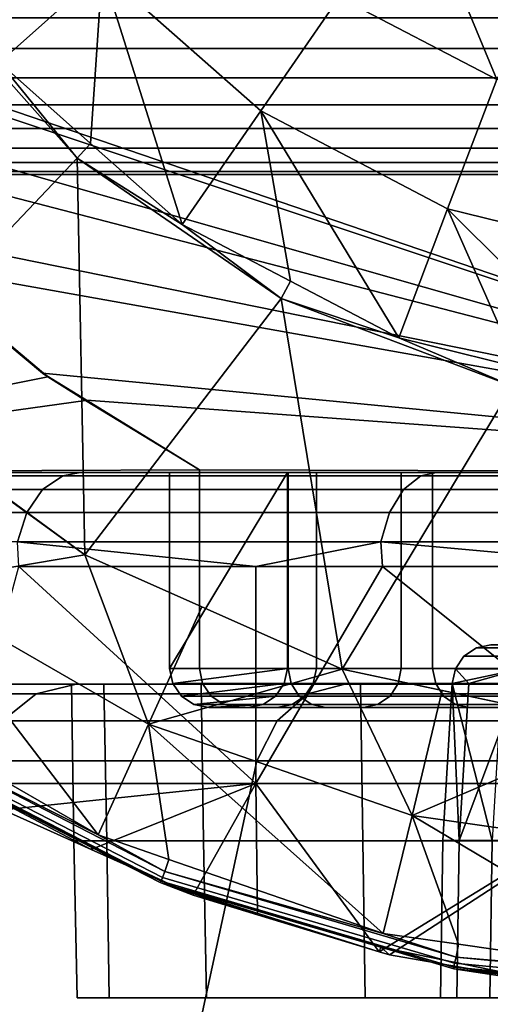
# Model space of a CAD drawing. Extents: x -1994 to -1288, y 343 to 2046.
# Drawn here: x -1977 to -1971, y 359 to 372 of the extents above; entities that cross this region are included whole.
import ezdxf

# ---------------------------------------------------------------- set-up
doc = ezdxf.new("R2010")
doc.units = 0
doc.header["$MEASUREMENT"] = 0
doc.layers.add('42005', color=7, linetype='Continuous')

msp = doc.modelspace()

# ---------------------------------------------------------------- linework, layer by layer
at = {"layer": '42005', "color": 254}
for points in [[(-1975.77, 372.373, -680.04), (-1977.29, 374.588, -680.04), (-1977.08, 371.205, -679.453)], [(-1970.74, 370.986, -680.628), (-1971.85, 373.667, -680.628), (-1972.75, 372.039, -680.628)], [(-1969.74, 372.594, -680.628), (-1971.85, 373.667, -680.628), (-1970.74, 370.986, -680.628)], [(-1972.75, 372.039, -680.628), (-1974.45, 373.541, -680.628), (-1975.77, 372.373, -680.04), (-1973.75, 370.589, -680.04)], [(-1966.95, 373.391, -742.99), (-1963.4, 365.975, -746.078), (-1980.76, 371.905, -730.983)], [(-1976.09, 369.983, -679.428), (-1978.18, 372.344, -679.428), (-1978.89, 367.03, -679.428)], [(-1977.08, 371.205, -679.453), (-1978.18, 372.344, -679.428), (-1976.09, 369.983, -679.428)], [(-1975.77, 372.373, -680.04), (-1977.08, 371.205, -679.453), (-1975.92, 370.172, -679.453)], [(-1974.75, 369.139, -679.453), (-1975.77, 372.373, -680.04), (-1975.92, 370.172, -679.453)], [(-1973.75, 370.589, -680.04), (-1975.77, 372.373, -680.04), (-1974.75, 369.139, -679.453)], [(-1970.74, 370.986, -680.628), (-1972.75, 372.039, -680.628), (-1973.75, 370.589, -680.04), (-1971.37, 369.338, -680.04)], [(-1980.76, 371.905, -730.983), (-1963.4, 365.975, -746.078), (-1980.64, 371.725, -731.091)], [(-1980.64, 371.725, -731.091), (-1963.4, 365.975, -746.078), (-1979.94, 370.702, -731.699)], [(-1976.09, 369.983, -679.428), (-1975.92, 370.172, -679.453), (-1977.08, 371.205, -679.453)], [(-1968.54, 370.443, -680.628), (-1970.74, 370.986, -680.628), (-1971.37, 369.338, -680.04), (-1968.76, 368.695, -680.04)], [(-1979.94, 370.702, -731.699), (-1963.4, 365.975, -746.078), (-1979.58, 370.178, -732.011)], [(-1973.37, 368.415, -679.453), (-1973.75, 370.589, -680.04), (-1974.75, 369.139, -679.453)], [(-1971.99, 367.691, -679.453), (-1973.75, 370.589, -680.04), (-1973.37, 368.415, -679.453)], [(-1971.37, 369.338, -680.04), (-1973.75, 370.589, -680.04), (-1971.99, 367.691, -679.453)], [(-1979.58, 370.178, -732.011), (-1963.4, 365.975, -746.078), (-1978.57, 369.056, -732.893)], [(-1974.75, 369.139, -679.453), (-1975.92, 370.172, -679.453), (-1976.09, 369.983, -679.428)], [(-1975.99, 364.922, -679.428), (-1976.09, 369.983, -679.428), (-1978.89, 367.03, -679.428)], [(-1976.09, 369.983, -679.428), (-1973.49, 368.192, -679.428), (-1974.75, 369.139, -679.453)], [(-1973.49, 368.192, -679.428), (-1976.09, 369.983, -679.428), (-1975.99, 364.922, -679.428)], [(-1970.48, 367.319, -679.453), (-1971.37, 369.338, -680.04), (-1971.99, 367.691, -679.453)], [(-1968.97, 366.946, -679.453), (-1971.37, 369.338, -680.04), (-1970.48, 367.319, -679.453)], [(-1968.76, 368.695, -680.04), (-1971.37, 369.338, -680.04), (-1968.97, 366.946, -679.453)], [(-1973.49, 368.192, -679.428), (-1973.37, 368.415, -679.453), (-1974.75, 369.139, -679.453)], [(-1978.57, 369.056, -732.893), (-1963.4, 365.975, -746.078), (-1978.17, 368.612, -733.243)], [(-1976.46, 367.193, -732.602), (-1977.5, 368.066, -731.698), (-1978.17, 368.612, -733.243)], [(-1978.17, 368.612, -733.243), (-1976.53, 367.241, -734.664), (-1976.46, 367.193, -732.602)], [(-1978.17, 368.612, -733.243), (-1963.4, 365.975, -746.078), (-1976.53, 367.241, -734.664)], [(-1971.99, 367.691, -679.453), (-1973.37, 368.415, -679.453), (-1973.49, 368.192, -679.428)], [(-1972.71, 363.464, -679.428), (-1973.49, 368.192, -679.428), (-1975.99, 364.922, -679.428)], [(-1973.49, 368.192, -679.428), (-1970.54, 367.074, -679.428), (-1971.99, 367.691, -679.453)], [(-1970.54, 367.074, -679.428), (-1973.49, 368.192, -679.428), (-1972.71, 363.464, -679.428)], [(-1977.5, 368.066, -731.698), (-1976.46, 367.193, -732.602), (-1982.57, 365.975, -727.293)], [(-1970.54, 367.074, -679.428), (-1970.48, 367.319, -679.453), (-1971.99, 367.691, -679.453)], [(-1976.53, 367.241, -734.664), (-1975.97, 366.898, -735.147), (-1975.98, 366.894, -733.025)], [(-1976.53, 367.241, -734.664), (-1975.98, 366.894, -733.025), (-1976.46, 367.193, -732.602)], [(-1976.53, 367.241, -734.664), (-1963.4, 365.975, -746.078), (-1975.97, 366.898, -735.147)], [(-1976.46, 367.193, -732.602), (-1975.98, 366.894, -733.025), (-1982.57, 365.975, -727.293)], [(-1975.99, 364.922, -679.403), (-1975.99, 364.922, -679.415), (-1978.89, 367.03, -679.415)], [(-1977.3, 365.88, -679.403), (-1975.99, 364.922, -679.403), (-1978.89, 367.03, -679.415)], [(-1978.89, 367.03, -679.415), (-1975.99, 364.922, -679.415), (-1975.99, 364.922, -679.428), (-1978.89, 367.03, -679.428)], [(-1969.2, 362.719, -679.428), (-1970.54, 367.074, -679.428), (-1972.71, 363.464, -679.428)], [(-1975.98, 366.894, -733.025), (-1974.53, 366.008, -734.28), (-1982.57, 365.975, -727.293)], [(-1974.53, 366.008, -734.28), (-1975.98, 366.894, -733.025), (-1975.97, 366.898, -735.147)], [(-1975.97, 366.898, -735.147), (-1974.53, 366.008, -736.4), (-1974.53, 366.008, -734.28)], [(-1975.97, 366.898, -735.147), (-1963.4, 365.975, -746.078), (-1974.53, 366.008, -736.4)], [(-1974.53, 366.008, -734.28), (-1974.53, 365.975, -734.28), (-1982.57, 365.975, -727.293)], [(-1976.05, 365.975, -695.08), (-1980.16, 365.975, -699.438), (-1982.57, 365.975, -727.293)], [(-1971.51, 365.975, -691.164), (-1976.05, 365.975, -695.08), (-1982.57, 365.975, -727.293)], [(-1966.6, 365.975, -687.73), (-1971.51, 365.975, -691.164), (-1982.57, 365.975, -727.293)], [(-1961.36, 365.975, -684.814), (-1966.6, 365.975, -687.73), (-1982.57, 365.975, -727.293)], [(-1955.86, 365.975, -682.446), (-1961.36, 365.975, -684.814), (-1982.57, 365.975, -727.293)], [(-1952.25, 365.975, -685.1), (-1955.86, 365.975, -682.446), (-1982.57, 365.975, -727.293)], [(-1974.53, 365.975, -734.28), (-1974.91, 365.975, -729.498), (-1982.57, 365.975, -727.293)], [(-1974.53, 365.975, -724.077), (-1982.57, 365.975, -727.293), (-1974.91, 365.975, -729.498)], [(-1973.4, 365.975, -718.761), (-1982.57, 365.975, -727.293), (-1974.53, 365.975, -724.077)], [(-1971.56, 365.975, -713.649), (-1982.57, 365.975, -727.293), (-1973.4, 365.975, -718.761)], [(-1969.03, 365.975, -708.839), (-1982.57, 365.975, -727.293), (-1971.56, 365.975, -713.649)], [(-1965.86, 365.975, -704.421), (-1982.57, 365.975, -727.293), (-1969.03, 365.975, -708.839)], [(-1952.25, 365.975, -685.1), (-1982.57, 365.975, -727.293), (-1965.86, 365.975, -704.421)], [(-1976.05, 365.975, -695.08), (-1976.27, 365.932, -694.851), (-1980.4, 365.932, -699.232), (-1980.16, 365.975, -699.438)], [(-1971.51, 365.975, -691.164), (-1971.71, 365.932, -690.914), (-1976.27, 365.932, -694.851), (-1976.05, 365.975, -695.08)], [(-1973.41, 365.975, -729.501), (-1973.41, 363.475, -729.501), (-1974.91, 363.475, -729.498)], [(-1974.91, 365.975, -729.498), (-1973.41, 365.975, -729.501), (-1974.91, 363.475, -729.498)], [(-1974.91, 365.975, -729.498), (-1974.91, 363.475, -729.498), (-1974.53, 363.475, -724.077), (-1974.53, 365.975, -724.077)], [(-1973.41, 365.975, -729.501), (-1974.91, 365.975, -729.498), (-1974.53, 365.975, -734.28)], [(-1974.53, 365.975, -736.4), (-1974.53, 365.975, -734.28), (-1974.53, 366.008, -734.28), (-1974.53, 366.008, -736.4)], [(-1974.53, 366.008, -736.4), (-1963.4, 365.975, -746.078), (-1974.53, 365.975, -736.4)], [(-1974.53, 365.975, -724.077), (-1974.53, 363.475, -724.077), (-1973.4, 363.475, -718.761), (-1973.4, 365.975, -718.761)], [(-1973.41, 365.975, -729.501), (-1974.53, 365.975, -734.28), (-1974.53, 365.975, -736.4)], [(-1970.18, 365.975, -714.254), (-1973.41, 365.975, -729.501), (-1974.53, 365.975, -736.4)], [(-1967.75, 365.975, -709.626), (-1970.18, 365.975, -714.254), (-1974.53, 365.975, -736.4)], [(-1964.71, 365.975, -705.376), (-1967.75, 365.975, -709.626), (-1974.53, 365.975, -736.4)], [(-1963.4, 365.975, -746.078), (-1964.71, 365.975, -705.376), (-1974.53, 365.975, -736.4)], [(-1973.04, 365.975, -724.286), (-1973.04, 363.475, -724.286), (-1973.41, 363.475, -729.501), (-1973.41, 365.975, -729.501)], [(-1971.96, 365.975, -719.171), (-1973.04, 365.975, -724.286), (-1973.41, 365.975, -729.501)], [(-1970.18, 365.975, -714.254), (-1971.96, 365.975, -719.171), (-1973.41, 365.975, -729.501)], [(-1973.4, 365.975, -718.761), (-1973.4, 363.475, -718.761), (-1971.56, 363.475, -713.649), (-1971.56, 365.975, -713.649)], [(-1971.96, 365.975, -719.171), (-1971.96, 363.475, -719.171), (-1973.04, 363.475, -724.286), (-1973.04, 365.975, -724.286)], [(-1970.18, 365.975, -714.254), (-1970.18, 363.475, -714.254), (-1971.96, 363.475, -719.171), (-1971.96, 365.975, -719.171)], [(-1966.6, 365.975, -687.73), (-1966.77, 365.932, -687.462), (-1971.71, 365.932, -690.914), (-1971.51, 365.975, -691.164)], [(-1971.56, 365.975, -713.649), (-1971.56, 363.475, -713.649), (-1969.03, 363.475, -708.839), (-1969.03, 365.975, -708.839)], [(-1976.53, 365.756, -694.581), (-1980.69, 365.756, -698.99), (-1980.4, 365.932, -699.232), (-1976.27, 365.932, -694.851)], [(-1975.99, 364.922, -679.403), (-1977.3, 365.88, -679.403), (-1978.26, 364.542, -679.668)], [(-1971.93, 365.756, -690.619), (-1976.53, 365.756, -694.581), (-1976.27, 365.932, -694.851), (-1971.71, 365.932, -690.914)], [(-1966.96, 365.756, -687.145), (-1971.93, 365.756, -690.619), (-1971.71, 365.932, -690.914), (-1966.77, 365.932, -687.462)], [(-1976.73, 365.465, -694.371), (-1980.91, 365.465, -698.801), (-1980.69, 365.756, -698.99), (-1976.53, 365.756, -694.581)], [(-1972.11, 365.465, -690.389), (-1976.73, 365.465, -694.371), (-1976.53, 365.756, -694.581), (-1971.93, 365.756, -690.619)], [(-1967.12, 365.465, -686.898), (-1972.11, 365.465, -690.389), (-1971.93, 365.756, -690.619), (-1966.96, 365.756, -687.145)], [(-1976.85, 365.091, -694.244), (-1981.04, 365.091, -698.687), (-1980.91, 365.465, -698.801), (-1976.73, 365.465, -694.371)], [(-1972.22, 365.091, -690.25), (-1976.85, 365.091, -694.244), (-1976.73, 365.465, -694.371), (-1972.11, 365.465, -690.389)], [(-1967.21, 365.091, -686.749), (-1972.22, 365.091, -690.25), (-1972.11, 365.465, -690.389), (-1967.12, 365.465, -686.898)], [(-1973.81, 364.775, -691.471), (-1976.83, 364.775, -694.268), (-1976.85, 365.091, -694.244)], [(-1976.85, 365.091, -694.244), (-1972.22, 365.091, -690.25), (-1973.81, 364.775, -691.471)], [(-1972.22, 365.091, -690.25), (-1972.2, 364.775, -690.274), (-1973.81, 364.775, -691.471)], [(-1968.75, 364.775, -687.689), (-1972.2, 364.775, -690.274), (-1972.22, 365.091, -690.25)], [(-1972.22, 365.091, -690.25), (-1967.21, 365.091, -686.749), (-1968.75, 364.775, -687.689)], [(-1975.99, 364.922, -679.403), (-1978.26, 364.542, -679.668), (-1975.18, 362.764, -679.668)], [(-1972.71, 363.464, -679.403), (-1972.71, 363.464, -679.415), (-1975.99, 364.922, -679.415)], [(-1974.5, 364.26, -679.403), (-1972.71, 363.464, -679.403), (-1975.99, 364.922, -679.415)], [(-1975.99, 364.922, -679.403), (-1974.5, 364.26, -679.403), (-1975.99, 364.922, -679.415)], [(-1975.99, 364.922, -679.415), (-1972.71, 363.464, -679.415), (-1972.71, 363.464, -679.428), (-1975.99, 364.922, -679.428)], [(-1975.18, 362.764, -679.668), (-1974.5, 364.26, -679.403), (-1975.99, 364.922, -679.403)], [(-1973.81, 362.009, -691.471), (-1977.58, 362.009, -694.914), (-1976.83, 364.775, -694.268)], [(-1976.83, 364.775, -694.268), (-1973.81, 364.775, -691.471), (-1973.81, 362.009, -691.471)], [(-1972.2, 364.775, -690.274), (-1968.75, 362.009, -687.689), (-1973.81, 362.009, -691.471)], [(-1973.81, 364.775, -691.471), (-1972.2, 364.775, -690.274), (-1973.81, 362.009, -691.471)], [(-1968.75, 364.775, -687.689), (-1968.75, 362.009, -687.689), (-1972.2, 364.775, -690.274)], [(-1975.82, 361.354, -679.934), (-1978.26, 364.542, -679.668), (-1978.33, 362.798, -679.934)], [(-1975.18, 362.764, -679.668), (-1978.26, 364.542, -679.668), (-1975.82, 361.354, -679.934)], [(-1972.71, 363.464, -679.403), (-1974.5, 364.26, -679.403), (-1975.18, 362.764, -679.668)], [(-1970.17, 363.737, -721.444), (-1971, 363.737, -726.845), (-1971.16, 363.631, -726.833), (-1970.33, 363.631, -721.407)], [(-1971, 363.737, -726.845), (-1971, 363.737, -732.31), (-1971.16, 363.631, -732.323), (-1971.16, 363.631, -726.833)], [(-1971, 363.737, -732.31), (-1970.17, 363.737, -737.712), (-1970.33, 363.631, -737.748), (-1971.16, 363.631, -732.323)], [(-1969.99, 363.775, -721.487), (-1970.82, 363.775, -726.859), (-1971, 363.737, -726.845), (-1970.17, 363.737, -721.444)], [(-1970.82, 363.775, -726.859), (-1970.82, 363.775, -732.296), (-1971, 363.737, -732.31), (-1971, 363.737, -726.845)], [(-1970.82, 363.775, -732.296), (-1969.99, 363.775, -737.668), (-1970.17, 363.737, -737.712), (-1971, 363.737, -732.31)], [(-1970.33, 363.631, -721.407), (-1971.16, 363.631, -726.833), (-1971.27, 363.472, -726.824), (-1970.43, 363.472, -721.382)], [(-1971.16, 363.631, -726.833), (-1971.16, 363.631, -732.323), (-1971.27, 363.472, -732.331), (-1971.27, 363.472, -726.824)], [(-1971.16, 363.631, -732.323), (-1970.33, 363.631, -737.748), (-1970.43, 363.472, -737.773), (-1971.27, 363.472, -732.331)], [(-1975.18, 362.764, -679.668), (-1971.82, 361.601, -679.668), (-1972.71, 363.464, -679.403)], [(-1974.53, 363.475, -724.077), (-1974.91, 363.475, -729.498), (-1974.87, 363.283, -729.498), (-1974.49, 363.283, -724.082)], [(-1974.91, 363.475, -729.498), (-1973.41, 363.475, -729.501), (-1974.87, 363.283, -729.498)], [(-1973.41, 363.475, -729.501), (-1973.45, 363.283, -729.501), (-1974.87, 363.283, -729.498)], [(-1973.4, 363.475, -718.761), (-1974.53, 363.475, -724.077), (-1974.49, 363.283, -724.082), (-1973.36, 363.283, -718.771)], [(-1973.08, 363.283, -724.281), (-1973.45, 363.283, -729.501), (-1973.41, 363.475, -729.501), (-1973.04, 363.475, -724.286)], [(-1971.56, 363.475, -713.649), (-1973.4, 363.475, -718.761), (-1973.36, 363.283, -718.771), (-1971.52, 363.283, -713.664)], [(-1972, 363.283, -719.161), (-1973.08, 363.283, -724.281), (-1973.04, 363.475, -724.286), (-1971.96, 363.475, -719.171)], [(-1969.2, 362.719, -679.403), (-1969.2, 362.719, -679.415), (-1972.71, 363.464, -679.415)], [(-1971.44, 363.193, -679.403), (-1969.2, 362.719, -679.403), (-1972.71, 363.464, -679.415)], [(-1972.71, 363.464, -679.403), (-1971.44, 363.193, -679.403), (-1972.71, 363.464, -679.415)], [(-1972.71, 363.464, -679.415), (-1969.2, 362.719, -679.415), (-1969.2, 362.719, -679.428), (-1972.71, 363.464, -679.428)], [(-1971.82, 361.601, -679.668), (-1971.44, 363.193, -679.403), (-1972.71, 363.464, -679.403)], [(-1970.22, 363.283, -714.239), (-1972, 363.283, -719.161), (-1971.96, 363.475, -719.171), (-1970.18, 363.475, -714.254)], [(-1969.03, 363.475, -708.839), (-1971.56, 363.475, -713.649), (-1971.52, 363.283, -713.664), (-1969, 363.283, -708.859)], [(-1971.1, 363.283, -725.46), (-1971.27, 363.472, -726.824), (-1971.31, 363.283, -726.821)], [(-1971.31, 363.283, -730.957), (-1971.27, 363.472, -732.331), (-1971.31, 363.283, -732.334)], [(-1971.27, 363.472, -726.824), (-1971.27, 363.472, -732.331), (-1971.31, 363.283, -730.957)], [(-1971.31, 363.283, -726.821), (-1971.27, 363.472, -726.824), (-1971.31, 363.283, -730.957)], [(-1971.31, 363.283, -732.334), (-1970.43, 363.472, -737.773), (-1970.68, 363.283, -736.421)], [(-1971.27, 363.472, -732.331), (-1970.43, 363.472, -737.773), (-1971.31, 363.283, -732.334)], [(-1970.43, 363.472, -721.382), (-1971.27, 363.472, -726.824), (-1971.1, 363.283, -725.46)], [(-1970.47, 363.283, -721.373), (-1970.43, 363.472, -721.382), (-1971.1, 363.283, -725.46)], [(-1975.71, 361.275, -723.783), (-1976.13, 361.275, -729.578), (-1976.16, 363.275, -729.578), (-1975.75, 363.275, -723.778)], [(-1976.13, 361.275, -729.578), (-1975.71, 361.275, -735.372), (-1975.75, 363.275, -735.377), (-1976.16, 363.275, -729.578)], [(-1974.48, 361.275, -718.107), (-1975.71, 361.275, -723.783), (-1975.75, 363.275, -723.778), (-1974.51, 363.275, -718.097)], [(-1975.71, 361.275, -735.372), (-1974.48, 361.275, -741.048), (-1974.51, 363.275, -741.058), (-1975.75, 363.275, -735.377)], [(-1974.49, 363.283, -724.082), (-1974.87, 363.283, -729.498), (-1974.76, 363.121, -729.498), (-1974.38, 363.121, -724.097)], [(-1974.87, 363.283, -729.498), (-1973.45, 363.283, -729.501), (-1974.76, 363.121, -729.498)], [(-1973.45, 363.283, -729.501), (-1973.56, 363.121, -729.5), (-1974.76, 363.121, -729.498)], [(-1972.45, 361.275, -712.664), (-1974.48, 361.275, -718.107), (-1974.51, 363.275, -718.097), (-1972.48, 363.275, -712.649)], [(-1974.48, 361.275, -741.048), (-1972.45, 361.275, -746.491), (-1972.48, 363.275, -746.506), (-1974.51, 363.275, -741.058)], [(-1973.36, 363.283, -718.771), (-1974.49, 363.283, -724.082), (-1974.38, 363.121, -724.097), (-1973.26, 363.121, -718.801)], [(-1973.19, 363.121, -724.266), (-1973.56, 363.121, -729.5), (-1973.45, 363.283, -729.501), (-1973.08, 363.283, -724.281)], [(-1971.52, 363.283, -713.664), (-1973.36, 363.283, -718.771), (-1973.26, 363.121, -718.801), (-1971.42, 363.121, -713.708)], [(-1972.1, 363.121, -719.131), (-1973.19, 363.121, -724.266), (-1973.08, 363.283, -724.281), (-1972, 363.283, -719.161)], [(-1969.66, 361.275, -707.565), (-1972.45, 361.275, -712.664), (-1972.48, 363.275, -712.649), (-1969.69, 363.275, -707.547)], [(-1972.45, 361.275, -746.491), (-1969.66, 361.275, -751.59), (-1969.69, 363.275, -751.609), (-1972.48, 363.275, -746.506)], [(-1970.32, 363.121, -714.195), (-1972.1, 363.121, -719.131), (-1972, 363.283, -719.161), (-1970.22, 363.283, -714.239)], [(-1969, 363.283, -708.859), (-1971.52, 363.283, -713.664), (-1971.42, 363.121, -713.708), (-1968.9, 363.121, -708.916)], [(-1971.31, 363.283, -726.821), (-1971.31, 363.283, -730.957), (-1971.43, 361.279, -730.958)], [(-1971.43, 361.279, -730.958), (-1971.22, 361.279, -725.444), (-1971.31, 363.283, -726.821)], [(-1970.8, 361.279, -736.44), (-1971.43, 361.279, -730.958), (-1971.31, 363.283, -732.334)], [(-1971.43, 361.279, -730.958), (-1971.31, 363.283, -730.957), (-1971.31, 363.283, -732.334)], [(-1971.31, 363.283, -732.334), (-1970.68, 363.283, -736.421), (-1970.8, 361.279, -736.44)], [(-1971.22, 361.279, -725.444), (-1971.1, 363.283, -725.46), (-1971.31, 363.283, -726.821)], [(-1970.47, 363.283, -721.373), (-1971.1, 363.283, -725.46), (-1971.22, 361.279, -725.444)], [(-1971.22, 361.279, -725.444), (-1970.17, 361.279, -720.027), (-1970.47, 363.283, -721.373)], [(-1974.38, 363.121, -724.097), (-1974.76, 363.121, -729.498), (-1974.6, 363.013, -729.498), (-1974.22, 363.013, -724.12)], [(-1974.76, 363.121, -729.498), (-1973.56, 363.121, -729.5), (-1974.6, 363.013, -729.498)], [(-1973.56, 363.121, -729.5), (-1973.72, 363.013, -729.5), (-1974.6, 363.013, -729.498)], [(-1973.26, 363.121, -718.801), (-1974.38, 363.121, -724.097), (-1974.22, 363.013, -724.12), (-1973.1, 363.013, -718.845)], [(-1973.35, 363.013, -724.243), (-1973.72, 363.013, -729.5), (-1973.56, 363.121, -729.5), (-1973.19, 363.121, -724.266)], [(-1972.26, 363.013, -719.087), (-1973.35, 363.013, -724.243), (-1973.19, 363.121, -724.266), (-1972.1, 363.121, -719.131)], [(-1971.42, 363.121, -713.708), (-1973.26, 363.121, -718.801), (-1973.1, 363.013, -718.845), (-1971.27, 363.013, -713.773)], [(-1970.47, 363.013, -714.129), (-1972.26, 363.013, -719.087), (-1972.1, 363.121, -719.131), (-1970.32, 363.121, -714.195)], [(-1969.2, 362.719, -679.403), (-1971.44, 363.193, -679.403), (-1971.82, 361.601, -679.668)], [(-1968.9, 363.121, -708.916), (-1971.42, 363.121, -713.708), (-1971.27, 363.013, -713.773), (-1968.77, 363.013, -709.001)], [(-1974.22, 363.013, -724.12), (-1974.6, 363.013, -729.498), (-1974.41, 362.975, -729.499), (-1974.03, 362.975, -724.147)], [(-1974.6, 363.013, -729.498), (-1973.72, 363.013, -729.5), (-1974.41, 362.975, -729.499)], [(-1973.72, 363.013, -729.5), (-1973.91, 362.975, -729.5), (-1974.41, 362.975, -729.499)], [(-1973.91, 362.975, -729.5), (-1974.03, 362.975, -724.147), (-1974.41, 362.975, -729.499)], [(-1973.1, 363.013, -718.845), (-1974.22, 363.013, -724.12), (-1974.03, 362.975, -724.147), (-1972.92, 362.975, -718.898)], [(-1973.54, 362.975, -724.216), (-1974.03, 362.975, -724.147), (-1973.91, 362.975, -729.5)], [(-1972.92, 362.975, -718.898), (-1974.03, 362.975, -724.147), (-1973.54, 362.975, -724.216)], [(-1973.54, 362.975, -724.216), (-1973.91, 362.975, -729.5), (-1973.72, 363.013, -729.5), (-1973.35, 363.013, -724.243)], [(-1972.44, 362.975, -719.034), (-1973.54, 362.975, -724.216), (-1973.35, 363.013, -724.243), (-1972.26, 363.013, -719.087)], [(-1972.44, 362.975, -719.034), (-1972.92, 362.975, -718.898), (-1973.54, 362.975, -724.216)], [(-1971.27, 363.013, -713.773), (-1973.1, 363.013, -718.845), (-1972.92, 362.975, -718.898), (-1971.1, 362.975, -713.851)], [(-1971.1, 362.975, -713.851), (-1972.92, 362.975, -718.898), (-1972.44, 362.975, -719.034)], [(-1970.64, 362.975, -714.052), (-1972.44, 362.975, -719.034), (-1972.26, 363.013, -719.087), (-1970.47, 363.013, -714.129)], [(-1970.64, 362.975, -714.052), (-1971.1, 362.975, -713.851), (-1972.44, 362.975, -719.034)], [(-1968.77, 363.013, -709.001), (-1971.27, 363.013, -713.773), (-1971.1, 362.975, -713.851), (-1968.6, 362.975, -709.101)], [(-1968.6, 362.975, -709.101), (-1971.1, 362.975, -713.851), (-1970.64, 362.975, -714.052)], [(-1975.82, 361.354, -679.934), (-1978.33, 362.798, -679.934), (-1978.41, 362.656, -679.97)], [(-1974.92, 361.04, -679.934), (-1975.18, 362.764, -679.668), (-1975.82, 361.354, -679.934)], [(-1972.19, 360.095, -679.934), (-1975.18, 362.764, -679.668), (-1974.92, 361.04, -679.934)], [(-1971.82, 361.601, -679.668), (-1975.18, 362.764, -679.668), (-1972.19, 360.095, -679.934)], [(-1971.82, 361.601, -679.668), (-1968.3, 361.095, -679.668), (-1969.2, 362.719, -679.403)], [(-1978.48, 362.544, -680.127), (-1975.02, 360.76, -680.127), (-1975, 360.809, -680.036), (-1978.46, 362.588, -680.036)], [(-1978.46, 362.588, -680.036), (-1975, 360.809, -680.036), (-1974.97, 360.883, -679.97), (-1978.41, 362.656, -679.97)], [(-1978.41, 362.656, -679.97), (-1974.97, 360.883, -679.97), (-1975.82, 361.354, -679.934)], [(-1975.9, 361.189, -680.23), (-1978.48, 362.544, -680.127), (-1978.49, 362.529, -680.23)], [(-1975.91, 361.166, -693.337), (-1975.9, 361.189, -680.23), (-1978.49, 362.529, -680.23)], [(-1978.49, 362.529, -680.23), (-1977.03, 361.671, -694.359), (-1975.91, 361.166, -693.337)], [(-1975.03, 360.743, -680.23), (-1978.48, 362.544, -680.127), (-1975.9, 361.189, -680.23)], [(-1975.02, 360.76, -680.127), (-1978.48, 362.544, -680.127), (-1975.03, 360.743, -680.23)], [(-1977.03, 361.671, -694.359), (-1977.58, 362.009, -694.914), (-1973.81, 362.009, -691.471)], [(-1973.81, 362.009, -691.471), (-1975.91, 361.166, -693.337), (-1977.03, 361.671, -694.359)], [(-1974.61, 360.582, -692.157), (-1975.91, 361.166, -693.337), (-1973.81, 362.009, -691.471)], [(-1973.81, 362.009, -691.471), (-1973.79, 360.332, -691.486), (-1974.61, 360.582, -692.157)], [(-1972.24, 359.86, -690.217), (-1973.79, 360.332, -691.486), (-1973.81, 362.009, -691.471)], [(-1973.81, 362.009, -691.471), (-1968.75, 362.009, -687.689), (-1972.24, 359.86, -690.217)], [(-1972.11, 359.821, -690.113), (-1972.24, 359.86, -690.217), (-1968.75, 362.009, -687.689)], [(-1969.72, 359.405, -688.352), (-1972.11, 359.821, -690.113), (-1968.75, 362.009, -687.689)], [(-1971.23, 359.958, -679.934), (-1971.82, 361.601, -679.668), (-1972.19, 360.095, -679.934)], [(-1968.37, 359.547, -679.934), (-1971.82, 361.601, -679.668), (-1971.23, 359.958, -679.934)], [(-1968.3, 361.095, -679.668), (-1971.82, 361.601, -679.668), (-1968.37, 359.547, -679.934)], [(-1974.97, 360.883, -679.97), (-1974.92, 361.04, -679.934), (-1975.82, 361.354, -679.934)], [(-1975.68, 359.275, -723.788), (-1976.09, 359.275, -729.578), (-1976.13, 361.275, -729.578), (-1975.71, 361.275, -723.783)], [(-1976.09, 359.275, -729.578), (-1975.68, 359.275, -735.367), (-1975.71, 361.275, -735.372), (-1976.13, 361.275, -729.578)], [(-1974.44, 359.275, -718.117), (-1975.68, 359.275, -723.788), (-1975.71, 361.275, -723.783), (-1974.48, 361.275, -718.107)], [(-1975.68, 359.275, -735.367), (-1974.44, 359.275, -741.039), (-1974.48, 361.275, -741.048), (-1975.71, 361.275, -735.372)], [(-1972.42, 359.275, -712.678), (-1974.44, 359.275, -718.117), (-1974.48, 361.275, -718.107), (-1972.45, 361.275, -712.664)], [(-1974.44, 359.275, -741.039), (-1972.42, 359.275, -746.477), (-1972.45, 361.275, -746.491), (-1974.48, 361.275, -741.048)], [(-1969.63, 359.275, -707.584), (-1972.42, 359.275, -712.678), (-1972.45, 361.275, -712.664), (-1969.66, 361.275, -707.565)], [(-1972.42, 359.275, -746.477), (-1969.63, 359.275, -751.571), (-1969.66, 361.275, -751.59), (-1972.45, 361.275, -746.491)], [(-1970.83, 359.275, -736.447), (-1971.46, 359.275, -730.96), (-1971.43, 361.279, -730.958), (-1970.8, 361.279, -736.44)], [(-1971.46, 359.275, -730.96), (-1971.25, 359.275, -725.44), (-1971.22, 361.279, -725.444), (-1971.43, 361.279, -730.958)], [(-1971.25, 359.275, -725.44), (-1970.2, 359.275, -720.018), (-1970.17, 361.279, -720.027), (-1971.22, 361.279, -725.444)], [(-1969.37, 359.275, -741.773), (-1970.83, 359.275, -736.447), (-1970.8, 361.279, -736.44), (-1969.33, 361.279, -741.761)], [(-1975.9, 361.189, -680.23), (-1975.91, 361.166, -693.337), (-1974.61, 360.582, -692.157)], [(-1975.03, 360.743, -680.23), (-1975.9, 361.189, -680.23), (-1974.61, 360.582, -692.157)], [(-1972.19, 360.095, -679.934), (-1974.92, 361.04, -679.934), (-1974.97, 360.883, -679.97)], [(-1975, 360.809, -680.036), (-1971.28, 359.714, -680.036), (-1971.26, 359.793, -679.97), (-1974.97, 360.883, -679.97)], [(-1974.97, 360.883, -679.97), (-1971.26, 359.793, -679.97), (-1972.19, 360.095, -679.934)], [(-1972.22, 359.919, -680.23), (-1975.02, 360.76, -680.127), (-1975.03, 360.743, -680.23)], [(-1972.24, 359.86, -690.217), (-1972.22, 359.919, -680.23), (-1975.03, 360.743, -680.23)], [(-1975.03, 360.743, -680.23), (-1973.79, 360.332, -691.486), (-1972.24, 359.86, -690.217)], [(-1975.03, 360.743, -680.23), (-1974.61, 360.582, -692.157), (-1973.79, 360.332, -691.486)], [(-1975.02, 360.76, -680.127), (-1971.29, 359.663, -680.127), (-1971.28, 359.714, -680.036), (-1975, 360.809, -680.036)], [(-1971.29, 359.645, -680.23), (-1975.02, 360.76, -680.127), (-1972.22, 359.919, -680.23)], [(-1971.29, 359.663, -680.127), (-1975.02, 360.76, -680.127), (-1971.29, 359.645, -680.23)], [(-1971.26, 359.793, -679.97), (-1971.23, 359.958, -679.934), (-1972.19, 360.095, -679.934)], [(-1968.37, 359.547, -679.934), (-1971.23, 359.958, -679.934), (-1971.26, 359.793, -679.97)], [(-1972.22, 359.919, -680.23), (-1972.24, 359.86, -690.217), (-1972.11, 359.821, -690.113)], [(-1971.29, 359.645, -680.23), (-1972.22, 359.919, -680.23), (-1969.72, 359.405, -688.352)], [(-1972.22, 359.919, -680.23), (-1972.11, 359.821, -690.113), (-1969.72, 359.405, -688.352)], [(-1971.29, 359.663, -680.127), (-1967.41, 359.293, -680.127), (-1967.41, 359.345, -680.036), (-1971.28, 359.714, -680.036)], [(-1971.28, 359.714, -680.036), (-1967.41, 359.345, -680.036), (-1967.41, 359.426, -679.97), (-1971.26, 359.793, -679.97)], [(-1971.26, 359.793, -679.97), (-1967.41, 359.426, -679.97), (-1968.37, 359.547, -679.934)], [(-1968.38, 359.367, -680.23), (-1971.29, 359.663, -680.127), (-1971.29, 359.645, -680.23)], [(-1967.41, 359.293, -680.127), (-1971.29, 359.663, -680.127), (-1968.38, 359.367, -680.23)], [(-1968.38, 359.333, -687.471), (-1968.38, 359.367, -680.23), (-1971.29, 359.645, -680.23)], [(-1971.29, 359.645, -680.23), (-1968.74, 359.352, -687.703), (-1968.38, 359.333, -687.471)], [(-1971.29, 359.645, -680.23), (-1969.72, 359.405, -688.352), (-1968.74, 359.352, -687.703)], [(-1976.09, 359.275, -729.578), (-1971.46, 359.275, -730.96), (-1975.68, 359.275, -735.367)], [(-1971.25, 359.275, -725.44), (-1971.46, 359.275, -730.96), (-1976.09, 359.275, -729.578)], [(-1975.68, 359.275, -723.788), (-1971.25, 359.275, -725.44), (-1976.09, 359.275, -729.578)], [(-1975.68, 359.275, -735.367), (-1970.83, 359.275, -736.447), (-1974.44, 359.275, -741.039)], [(-1971.46, 359.275, -730.96), (-1970.83, 359.275, -736.447), (-1975.68, 359.275, -735.367)], [(-1970.2, 359.275, -720.018), (-1971.25, 359.275, -725.44), (-1975.68, 359.275, -723.788)], [(-1974.44, 359.275, -718.117), (-1970.2, 359.275, -720.018), (-1975.68, 359.275, -723.788)], [(-1974.44, 359.275, -741.039), (-1969.37, 359.275, -741.773), (-1972.42, 359.275, -746.477)], [(-1970.83, 359.275, -736.447), (-1969.37, 359.275, -741.773), (-1974.44, 359.275, -741.039)], [(-1968.33, 359.275, -714.819), (-1970.2, 359.275, -720.018), (-1974.44, 359.275, -718.117)], [(-1972.42, 359.275, -712.678), (-1968.33, 359.275, -714.819), (-1974.44, 359.275, -718.117)], [(-1972.42, 359.275, -746.477), (-1967.11, 359.275, -746.813), (-1969.63, 359.275, -751.571)], [(-1969.37, 359.275, -741.773), (-1967.11, 359.275, -746.813), (-1972.42, 359.275, -746.477)], [(-1965.69, 359.275, -709.967), (-1968.33, 359.275, -714.819), (-1972.42, 359.275, -712.678)], [(-1969.63, 359.275, -707.584), (-1965.69, 359.275, -709.967), (-1972.42, 359.275, -712.678)]]:
    msp.add_3dface(points, dxfattribs=at)
at = {"layer": '42005', "color": 253}
for points in [[(-1989.41, 371.775, -675.104), (-1922.04, 371.775, -675.104), (-1922.04, 371.384, -675.065), (-1989.41, 371.384, -675.065)], [(-1931.53, 371.775, -645.104), (-1989.41, 371.775, -645.104), (-1989.41, 371.384, -645.142), (-1931.53, 371.384, -645.142)], [(-1989.41, 371.384, -675.065), (-1922.04, 371.384, -675.065), (-1922.04, 371.009, -674.951), (-1989.41, 371.009, -674.951)], [(-1931.53, 371.384, -645.142), (-1989.41, 371.384, -645.142), (-1989.41, 371.009, -645.256), (-1931.53, 371.009, -645.256)], [(-1989.41, 371.009, -674.951), (-1922.04, 371.009, -674.951), (-1922.04, 370.664, -674.767), (-1989.41, 370.664, -674.767)], [(-1931.53, 371.009, -645.256), (-1989.41, 371.009, -645.256), (-1989.41, 370.664, -645.441), (-1931.53, 370.664, -645.441)], [(-1989.41, 370.664, -674.767), (-1922.04, 370.664, -674.767), (-1922.04, 370.36, -674.518), (-1989.41, 370.36, -674.518)], [(-1931.53, 370.664, -645.441), (-1989.41, 370.664, -645.441), (-1989.41, 370.36, -645.689), (-1931.53, 370.36, -645.689)], [(-1989.41, 370.36, -674.518), (-1922.04, 370.36, -674.518), (-1922.04, 370.112, -674.215), (-1989.41, 370.112, -674.215)], [(-1931.53, 370.36, -645.689), (-1989.41, 370.36, -645.689), (-1989.41, 370.112, -645.993), (-1931.53, 370.112, -645.993)], [(-1989.41, 370.112, -674.215), (-1922.04, 370.112, -674.215), (-1922.04, 369.927, -673.869), (-1989.41, 369.927, -673.869)], [(-1931.53, 370.112, -645.993), (-1989.41, 370.112, -645.993), (-1989.41, 369.927, -646.338), (-1931.53, 369.927, -646.338)], [(-1989.41, 369.927, -673.869), (-1922.04, 369.927, -673.869), (-1922.04, 369.813, -673.494), (-1989.41, 369.813, -673.494)], [(-1931.53, 369.927, -646.338), (-1989.41, 369.927, -646.338), (-1989.41, 369.813, -646.714), (-1931.53, 369.813, -646.714)], [(-1989.41, 369.813, -673.494), (-1922.04, 369.813, -673.494), (-1922.04, 369.775, -673.104), (-1989.41, 369.775, -673.104)], [(-1931.53, 369.813, -646.714), (-1989.41, 369.813, -646.714), (-1989.41, 369.775, -647.104), (-1931.53, 369.775, -647.104)], [(-1931.53, 369.775, -647.104), (-1989.41, 369.775, -647.104), (-1989.41, 369.775, -673.104)], [(-1925.48, 369.775, -647.339), (-1931.53, 369.775, -647.104), (-1989.41, 369.775, -673.104)], [(-1922.04, 369.775, -673.104), (-1925.48, 369.775, -647.339), (-1989.41, 369.775, -673.104)]]:
    msp.add_3dface(points, dxfattribs=at)
at = {"layer": '42005', "color": 251}
for points in [[(-1982.39, 363.275, -729.578), (-1976.16, 363.275, -729.578), (-1981.99, 363.275, -735.71)], [(-1975.75, 363.275, -723.778), (-1976.16, 363.275, -729.578), (-1982.39, 363.275, -729.578)], [(-1981.99, 363.275, -723.446), (-1975.75, 363.275, -723.778), (-1982.39, 363.275, -729.578)], [(-1981.99, 363.275, -735.71), (-1974.51, 363.275, -741.058), (-1980.79, 363.275, -741.737)], [(-1975.75, 363.275, -735.377), (-1974.51, 363.275, -741.058), (-1981.99, 363.275, -735.71)], [(-1976.16, 363.275, -729.578), (-1975.75, 363.275, -735.377), (-1981.99, 363.275, -735.71)], [(-1974.51, 363.275, -718.097), (-1975.75, 363.275, -723.778), (-1981.99, 363.275, -723.446)], [(-1980.79, 363.275, -717.419), (-1974.51, 363.275, -718.097), (-1981.99, 363.275, -723.446)], [(-1980.79, 363.275, -741.737), (-1972.48, 363.275, -746.506), (-1978.81, 363.275, -747.555)], [(-1974.51, 363.275, -741.058), (-1972.48, 363.275, -746.506), (-1980.79, 363.275, -741.737)], [(-1972.48, 363.275, -712.649), (-1974.51, 363.275, -718.097), (-1980.79, 363.275, -717.419)], [(-1978.81, 363.275, -711.6), (-1972.48, 363.275, -712.649), (-1980.79, 363.275, -717.419)], [(-1976.1, 363.275, -706.089), (-1978.81, 363.275, -711.6), (-1979.36, 363.153, -711.373), (-1976.61, 363.153, -705.793)], [(-1978.81, 363.275, -747.555), (-1976.1, 363.275, -753.067), (-1976.61, 363.153, -753.363), (-1979.36, 363.153, -747.782)], [(-1978.81, 363.275, -747.555), (-1969.69, 363.275, -751.609), (-1976.1, 363.275, -753.067)], [(-1972.48, 363.275, -746.506), (-1969.69, 363.275, -751.609), (-1978.81, 363.275, -747.555)], [(-1969.69, 363.275, -707.547), (-1972.48, 363.275, -712.649), (-1978.81, 363.275, -711.6)], [(-1976.1, 363.275, -706.089), (-1969.69, 363.275, -707.547), (-1978.81, 363.275, -711.6)], [(-1972.68, 363.275, -700.979), (-1976.1, 363.275, -706.089), (-1976.61, 363.153, -705.793), (-1973.15, 363.153, -700.619)], [(-1976.1, 363.275, -753.067), (-1972.68, 363.275, -758.176), (-1973.15, 363.153, -758.536), (-1976.61, 363.153, -753.363)], [(-1976.1, 363.275, -753.067), (-1966.21, 363.275, -756.263), (-1972.68, 363.275, -758.176)], [(-1969.69, 363.275, -751.609), (-1966.21, 363.275, -756.263), (-1976.1, 363.275, -753.067)], [(-1966.21, 363.275, -702.892), (-1969.69, 363.275, -707.547), (-1976.1, 363.275, -706.089)], [(-1972.68, 363.275, -700.979), (-1966.21, 363.275, -702.892), (-1976.1, 363.275, -706.089)], [(-1968.63, 363.275, -696.359), (-1972.68, 363.275, -700.979), (-1973.15, 363.153, -700.619), (-1969.05, 363.153, -695.941)], [(-1972.68, 363.275, -758.176), (-1968.63, 363.275, -762.796), (-1969.05, 363.153, -763.215), (-1973.15, 363.153, -758.536)], [(-1972.68, 363.275, -758.176), (-1962.1, 363.275, -760.374), (-1968.63, 363.275, -762.796)], [(-1966.21, 363.275, -756.263), (-1962.1, 363.275, -760.374), (-1972.68, 363.275, -758.176)], [(-1962.1, 363.275, -698.781), (-1966.21, 363.275, -702.892), (-1972.68, 363.275, -700.979)], [(-1968.63, 363.275, -696.359), (-1962.1, 363.275, -698.781), (-1972.68, 363.275, -700.979)], [(-1976.61, 363.153, -705.793), (-1979.36, 363.153, -711.373), (-1979.82, 362.808, -711.184), (-1977.04, 362.808, -705.545)], [(-1979.36, 363.153, -747.782), (-1976.61, 363.153, -753.363), (-1977.04, 362.808, -753.61), (-1979.82, 362.808, -747.972)], [(-1973.15, 363.153, -700.619), (-1976.61, 363.153, -705.793), (-1977.04, 362.808, -705.545), (-1973.54, 362.808, -700.317)], [(-1976.61, 363.153, -753.363), (-1973.15, 363.153, -758.536), (-1973.54, 362.808, -758.838), (-1977.04, 362.808, -753.61)], [(-1969.05, 363.153, -695.941), (-1973.15, 363.153, -700.619), (-1973.54, 362.808, -700.317), (-1969.4, 362.808, -695.59)], [(-1973.15, 363.153, -758.536), (-1969.05, 363.153, -763.215), (-1969.4, 362.808, -763.565), (-1973.54, 362.808, -758.838)], [(-1973.54, 362.808, -700.317), (-1977.04, 362.808, -705.545), (-1977.31, 362.295, -705.385), (-1973.8, 362.295, -700.123)], [(-1977.04, 362.808, -753.61), (-1973.54, 362.808, -758.838), (-1973.8, 362.295, -759.033), (-1977.31, 362.295, -753.77)], [(-1969.4, 362.808, -695.59), (-1973.54, 362.808, -700.317), (-1973.8, 362.295, -700.123), (-1969.62, 362.295, -695.364)], [(-1973.54, 362.808, -758.838), (-1969.4, 362.808, -763.565), (-1969.62, 362.295, -763.791), (-1973.8, 362.295, -759.033)], [(-1973.8, 362.295, -700.123), (-1977.31, 362.295, -705.385), (-1978.36, 357.857, -704.781), (-1974.76, 357.857, -699.387)], [(-1977.31, 362.295, -753.77), (-1973.8, 362.295, -759.033), (-1974.76, 357.857, -759.768), (-1978.36, 357.857, -754.374)], [(-1969.62, 362.295, -695.364), (-1973.8, 362.295, -700.123), (-1974.76, 357.857, -699.387), (-1970.48, 357.857, -694.51)], [(-1973.8, 362.295, -759.033), (-1969.62, 362.295, -763.791), (-1970.48, 357.857, -764.645), (-1974.76, 357.857, -759.768)]]:
    msp.add_3dface(points, dxfattribs=at)

doc.saveas('drawing.dxf')
